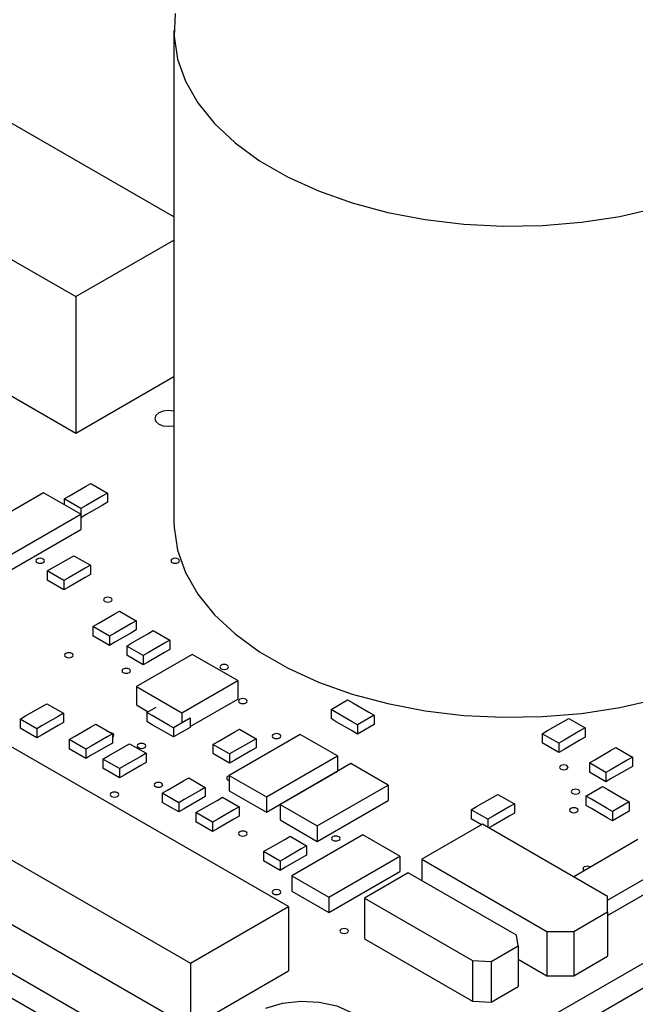
# Model space of a CAD drawing. Extents: x 0.3 to 16.7, y 0.2 to 10.8.
# Drawn here: x 14.3 to 15, y 1.1 to 2.2 of the extents above; entities that cross this region are included whole.
import ezdxf

# ---------------------------------------------------------------- set-up
doc = ezdxf.new("R2010")
doc.units = 0
doc.header["$MEASUREMENT"] = 0
doc.layers.get('0').update_dxf_attribs({"linetype": 'CONTINUOUS'})

msp = doc.modelspace()

# ---------------------------------------------------------------- linework, layer by layer
at = {"color": 7, "linetype": 'CONTINUOUS'}
for p, q in [((14.5011, 2.1588), (14.5011, 1.6444)), ((14.5011, 1.9637), (14.1861, 2.1455)), ((14.0624, 2.0741), (14.3983, 1.8802)), ((14.3983, 1.8802), (14.5011, 1.9395)), ((14.1144, 1.9012), (14.3983, 1.7373)), ((14.3983, 1.8802), (14.3983, 1.7373)), ((14.3983, 1.7373), (14.5011, 1.7966)), ((14.3918, 1.6716), (14.4085, 1.6812)), ((14.4085, 1.6812), (14.4141, 1.6845)), ((14.4141, 1.6845), (14.4315, 1.6744)), ((14.3647, 1.6748), (14.2904, 1.6319)), ((14.4036, 1.6523), (14.3647, 1.6748)), ((14.3863, 1.6684), (14.3918, 1.6716)), ((14.4259, 1.6712), (14.4092, 1.6616)), ((14.4315, 1.6744), (14.4259, 1.6712)), ((14.4315, 1.6744), (14.4315, 1.6648)), ((14.6528, 0.9862), (15.8549, 1.6801)), ((13.4684, 1.6699), (14.6528, 0.9862)), ((14.4037, 1.6583), (14.3863, 1.6684)), ((14.3863, 1.6684), (14.3863, 1.6623)), ((14.4092, 1.6616), (14.4037, 1.6583)), ((14.4259, 1.6616), (14.4092, 1.6519)), ((14.4315, 1.6648), (14.4259, 1.6616)), ((14.3293, 1.6095), (14.4036, 1.6523)), ((14.4036, 1.6523), (14.4036, 1.6362)), ((14.4037, 1.6583), (14.4037, 1.6487)), ((14.4092, 1.6519), (14.4037, 1.6487)), ((14.6528, 0.9601), (15.8549, 1.654)), ((13.4684, 1.6438), (14.6528, 0.9601)), ((14.4037, 1.6487), (14.4036, 1.6487)), ((14.3293, 1.5934), (14.4036, 1.6362)), ((14.3909, 1.6057), (14.3964, 1.6089)), ((14.3964, 1.6089), (14.4138, 1.5989)), ((14.3741, 1.5961), (14.3909, 1.6057)), ((14.4138, 1.5989), (14.4083, 1.5957)), ((14.4138, 1.5989), (14.4138, 1.5893)), ((14.3686, 1.5929), (14.3741, 1.5961)), ((14.3686, 1.5929), (14.3686, 1.5832)), ((14.386, 1.5828), (14.3686, 1.5929)), ((14.4083, 1.5957), (14.3915, 1.586)), ((14.4138, 1.5893), (14.4083, 1.586)), ((14.386, 1.5732), (14.3686, 1.5832)), ((14.3915, 1.586), (14.386, 1.5828)), ((14.386, 1.5828), (14.386, 1.5732)), ((14.4083, 1.586), (14.3915, 1.5764)), ((14.3915, 1.5764), (14.386, 1.5732)), ((14.4219, 1.5379), (14.4386, 1.5476)), ((14.4386, 1.5476), (14.4441, 1.5508)), ((14.4441, 1.5508), (14.4615, 1.5407)), ((14.4163, 1.5347), (14.4219, 1.5379)), ((14.456, 1.5375), (14.4393, 1.5279)), ((14.4615, 1.5407), (14.456, 1.5375)), ((14.4615, 1.5407), (14.4615, 1.5311)), ((14.4337, 1.5247), (14.4163, 1.5347)), ((14.4163, 1.5347), (14.4163, 1.5251)), ((14.4393, 1.5279), (14.4337, 1.5247)), ((14.456, 1.5279), (14.4393, 1.5182)), ((14.4615, 1.5311), (14.456, 1.5279)), ((14.4572, 1.5175), (14.4739, 1.5271)), ((14.4739, 1.5271), (14.4795, 1.5304)), ((14.4795, 1.5304), (14.4969, 1.5203)), ((14.4337, 1.515), (14.4163, 1.5251)), ((14.4337, 1.5247), (14.4337, 1.515)), ((14.4393, 1.5182), (14.4337, 1.515)), ((14.4517, 1.5143), (14.4572, 1.5175)), ((14.4913, 1.5171), (14.4746, 1.5075)), ((14.4969, 1.5203), (14.4913, 1.5171)), ((14.4969, 1.5203), (14.4969, 1.5107)), ((14.4691, 1.5042), (14.4517, 1.5143)), ((14.4517, 1.5143), (14.4517, 1.5046)), ((14.4746, 1.5075), (14.4691, 1.5042)), ((14.4913, 1.5075), (14.4746, 1.4978)), ((14.4969, 1.5107), (14.4913, 1.5075)), ((14.4691, 1.4946), (14.4517, 1.5046)), ((14.5202, 1.5055), (14.4619, 1.4718)), ((14.4691, 1.5042), (14.4691, 1.4946)), ((14.4746, 1.4978), (14.4691, 1.4946)), ((14.568, 1.478), (14.5202, 1.5055)), ((14.5096, 1.4443), (14.568, 1.478)), ((14.568, 1.478), (14.568, 1.4587)), ((14.4619, 1.4718), (14.4619, 1.4526)), ((14.4619, 1.4718), (14.5096, 1.4443)), ((14.5181, 1.4299), (14.568, 1.4587)), ((14.6656, 1.4479), (14.683, 1.4579)), ((14.683, 1.4579), (14.6885, 1.4547)), ((14.6885, 1.4547), (14.7052, 1.445)), ((14.3459, 1.441), (14.3626, 1.4506)), ((14.3626, 1.4506), (14.3681, 1.4538)), ((14.3681, 1.4538), (14.3855, 1.4438)), ((14.3855, 1.4438), (14.38, 1.4406)), ((14.3855, 1.4438), (14.3855, 1.4341)), ((14.4619, 1.4526), (14.4741, 1.4455)), ((14.4729, 1.4448), (14.4825, 1.4503)), ((14.4784, 1.4416), (14.4729, 1.4448)), ((14.4729, 1.4448), (14.4729, 1.4352)), ((14.5096, 1.4443), (14.5096, 1.4346)), ((14.6656, 1.4479), (14.6656, 1.4382)), ((14.6711, 1.4446), (14.6656, 1.4479)), ((14.6878, 1.435), (14.6711, 1.4446)), ((14.7052, 1.445), (14.7108, 1.4418)), ((14.3403, 1.4378), (14.3459, 1.441)), ((14.3577, 1.4277), (14.3403, 1.4378)), ((14.3403, 1.4378), (14.3403, 1.4281)), ((14.38, 1.4406), (14.3633, 1.4309)), ((14.3855, 1.4341), (14.38, 1.4309)), ((14.4784, 1.4319), (14.4729, 1.4352)), ((14.4952, 1.4319), (14.4784, 1.4416)), ((14.5181, 1.4388), (14.5007, 1.4287)), ((14.5175, 1.4392), (14.5181, 1.4388)), ((14.5181, 1.4388), (14.5181, 1.4291)), ((14.6711, 1.435), (14.6656, 1.4382)), ((14.6878, 1.4254), (14.6711, 1.435)), ((14.6934, 1.4318), (14.6878, 1.435)), ((14.7108, 1.4418), (14.6934, 1.4318)), ((14.7108, 1.4418), (14.7108, 1.4322)), ((14.8921, 1.4257), (14.9088, 1.4353)), ((14.9088, 1.4353), (14.9144, 1.4385)), ((14.9144, 1.4385), (14.9318, 1.4285)), ((14.3577, 1.4181), (14.3403, 1.4281)), ((14.3633, 1.4309), (14.3577, 1.4277)), ((14.3577, 1.4277), (14.3577, 1.4181)), ((14.38, 1.4309), (14.3633, 1.4213)), ((14.3971, 1.4195), (14.4138, 1.4292)), ((14.4138, 1.4292), (14.4194, 1.4324)), ((14.4194, 1.4324), (14.4368, 1.4223)), ((14.4952, 1.4223), (14.4784, 1.4319)), ((14.5007, 1.4287), (14.4952, 1.4319)), ((14.5181, 1.4291), (14.5007, 1.4191)), ((14.5007, 1.4287), (14.5007, 1.4191)), ((14.5474, 1.4144), (14.5641, 1.4241)), ((14.5641, 1.4241), (14.5697, 1.4273)), ((14.5697, 1.4273), (14.5871, 1.4172)), ((14.6934, 1.4221), (14.6878, 1.4254)), ((14.7108, 1.4322), (14.6934, 1.4221)), ((14.6934, 1.4318), (14.6934, 1.4221)), ((14.8865, 1.4224), (14.8921, 1.4257)), ((14.9262, 1.4253), (14.9095, 1.4156)), ((14.9318, 1.4285), (14.9262, 1.4253)), ((14.9318, 1.4285), (14.9318, 1.4188)), ((14.621, 1.2413), (14.3134, 1.4189)), ((14.3633, 1.4213), (14.3577, 1.4181)), ((14.3916, 1.4163), (14.3971, 1.4195)), ((14.409, 1.4063), (14.3916, 1.4163)), ((14.3916, 1.4163), (14.3916, 1.4067)), ((14.4312, 1.4191), (14.4145, 1.4095)), ((14.4368, 1.4223), (14.4312, 1.4191)), ((14.4368, 1.4223), (14.4368, 1.4127)), ((14.5007, 1.4191), (14.4952, 1.4223)), ((14.5418, 1.4112), (14.5474, 1.4144)), ((14.6334, 1.4217), (14.5591, 1.3788)), ((14.5815, 1.414), (14.5648, 1.4044)), ((14.5871, 1.4172), (14.5815, 1.414)), ((14.5871, 1.4172), (14.5871, 1.4076)), ((14.6723, 1.3992), (14.6334, 1.4217)), ((14.9039, 1.4124), (14.8865, 1.4224)), ((14.8865, 1.4224), (14.8865, 1.4128)), ((14.9095, 1.4156), (14.9039, 1.4124)), ((14.9262, 1.4156), (14.9095, 1.406)), ((14.9318, 1.4188), (14.9262, 1.4156)), ((14.409, 1.3966), (14.3916, 1.4067)), ((14.4145, 1.4095), (14.409, 1.4063)), ((14.409, 1.4063), (14.409, 1.3966)), ((14.4312, 1.4095), (14.4145, 1.3998)), ((14.4368, 1.4127), (14.4312, 1.4095)), ((14.4325, 1.3991), (14.4492, 1.4088)), ((14.4492, 1.4088), (14.4548, 1.412)), ((14.4548, 1.412), (14.4722, 1.4019)), ((14.5418, 1.4112), (14.5418, 1.4016)), ((14.5592, 1.4012), (14.5418, 1.4112)), ((14.5648, 1.4044), (14.5592, 1.4012)), ((14.5815, 1.4044), (14.5648, 1.3947)), ((14.5871, 1.4076), (14.5815, 1.4044)), ((14.9039, 1.4028), (14.8865, 1.4128)), ((14.9039, 1.4124), (14.9039, 1.4028)), ((14.9095, 1.406), (14.9039, 1.4028)), ((14.9416, 1.395), (14.9583, 1.4047)), ((14.9583, 1.4047), (14.9639, 1.4079)), ((14.9639, 1.4079), (14.9813, 1.3979)), ((14.4145, 1.3998), (14.409, 1.3966)), ((14.4269, 1.3959), (14.4325, 1.3991)), ((14.4269, 1.3959), (14.4269, 1.3863)), ((14.4443, 1.3859), (14.4269, 1.3959)), ((14.4666, 1.3987), (14.4499, 1.3891)), ((14.4722, 1.4019), (14.4666, 1.3987)), ((14.4722, 1.3923), (14.4666, 1.3891)), ((14.4722, 1.4019), (14.4722, 1.3923)), ((14.5592, 1.3915), (14.5418, 1.4016)), ((14.5592, 1.4012), (14.5592, 1.3915)), ((14.5648, 1.3947), (14.5592, 1.3915)), ((14.598, 1.3564), (14.6723, 1.3992)), ((14.6723, 1.3992), (14.6723, 1.3832)), ((14.936, 1.3918), (14.9416, 1.395)), ((14.9757, 1.3946), (14.959, 1.385)), ((14.9813, 1.3979), (14.9757, 1.3946)), ((14.9813, 1.3979), (14.9813, 1.3882)), ((14.4443, 1.3762), (14.4269, 1.3863)), ((14.4499, 1.3891), (14.4443, 1.3859)), ((14.4443, 1.3859), (14.4443, 1.3762)), ((14.4666, 1.3891), (14.4499, 1.3794)), ((14.598, 1.3403), (14.6723, 1.3832)), ((14.6864, 1.3911), (14.6122, 1.3482)), ((14.7253, 1.3686), (14.6864, 1.3911)), ((14.9534, 1.3818), (14.936, 1.3918)), ((14.936, 1.3918), (14.936, 1.3822)), ((14.9534, 1.3721), (14.936, 1.3822)), ((14.959, 1.385), (14.9534, 1.3818)), ((14.9757, 1.385), (14.959, 1.3754)), ((14.9813, 1.3882), (14.9757, 1.385)), ((14.4499, 1.3794), (14.4443, 1.3762)), ((14.4944, 1.3634), (14.5111, 1.3731)), ((14.5111, 1.3731), (14.5166, 1.3763)), ((14.5166, 1.3763), (14.534, 1.3662)), ((14.5591, 1.3788), (14.5591, 1.3627)), ((14.5591, 1.3788), (14.598, 1.3564)), ((14.9534, 1.3818), (14.9534, 1.3721)), ((14.959, 1.3754), (14.9534, 1.3721)), ((14.4888, 1.3602), (14.4944, 1.3634)), ((14.5285, 1.363), (14.5118, 1.3534)), ((14.534, 1.3662), (14.5285, 1.363)), ((14.534, 1.3662), (14.534, 1.3566)), ((14.5591, 1.3627), (14.598, 1.3403)), ((14.6511, 1.3258), (14.7253, 1.3686)), ((14.7253, 1.3686), (14.7253, 1.3525)), ((14.9325, 1.357), (14.9499, 1.3671)), ((14.9499, 1.3671), (14.9555, 1.3639)), ((14.9555, 1.3639), (14.9722, 1.3542)), ((14.2109, 1.3597), (14.5185, 1.1821)), ((14.5062, 1.3501), (14.4888, 1.3602)), ((14.4888, 1.3602), (14.4888, 1.3505)), ((14.5118, 1.3534), (14.5062, 1.3501)), ((14.5285, 1.3534), (14.5118, 1.3437)), ((14.534, 1.3566), (14.5285, 1.3534)), ((14.5297, 1.343), (14.5464, 1.3526)), ((14.5464, 1.3526), (14.552, 1.3559)), ((14.552, 1.3559), (14.5694, 1.3458)), ((14.598, 1.3564), (14.598, 1.3403)), ((14.6511, 1.3097), (14.7253, 1.3525)), ((14.8179, 1.3461), (14.8346, 1.3557)), ((14.8346, 1.3557), (14.8401, 1.3589)), ((14.8401, 1.3589), (14.8575, 1.3489)), ((14.9325, 1.357), (14.9325, 1.3474)), ((14.9381, 1.3538), (14.9325, 1.357)), ((14.9548, 1.3442), (14.9381, 1.3538)), ((14.9777, 1.351), (14.9603, 1.341)), ((14.9722, 1.3542), (14.9777, 1.351)), ((14.9777, 1.351), (14.9777, 1.3414)), ((14.5062, 1.3405), (14.4888, 1.3505)), ((14.5062, 1.3501), (14.5062, 1.3405)), ((14.5118, 1.3437), (14.5062, 1.3405)), ((14.5241, 1.3398), (14.5297, 1.343)), ((14.5638, 1.3426), (14.5471, 1.333)), ((14.5694, 1.3458), (14.5638, 1.3426)), ((14.5694, 1.3458), (14.5694, 1.3362)), ((14.6122, 1.3482), (14.6511, 1.3258)), ((14.6122, 1.3482), (14.6122, 1.3321)), ((14.8123, 1.3428), (14.8179, 1.3461)), ((14.8123, 1.3428), (14.8123, 1.3332)), ((14.8297, 1.3328), (14.8123, 1.3428)), ((14.852, 1.3457), (14.8353, 1.336)), ((14.8575, 1.3489), (14.852, 1.3457)), ((14.8575, 1.3489), (14.8575, 1.3392)), ((14.9381, 1.3442), (14.9325, 1.3474)), ((14.9548, 1.3345), (14.9381, 1.3442)), ((14.9603, 1.341), (14.9548, 1.3442)), ((14.9777, 1.3414), (14.9603, 1.3313)), ((14.9603, 1.341), (14.9603, 1.3313)), ((14.5241, 1.3398), (14.5241, 1.3301)), ((14.5415, 1.3297), (14.5241, 1.3398)), ((14.5471, 1.333), (14.5415, 1.3297)), ((14.5638, 1.333), (14.5471, 1.3233)), ((14.5694, 1.3362), (14.5638, 1.333)), ((14.6122, 1.3321), (14.6511, 1.3097)), ((14.8231, 1.327), (14.8123, 1.3332)), ((14.8353, 1.336), (14.8297, 1.3328)), ((14.8297, 1.3328), (14.8297, 1.3245)), ((14.852, 1.336), (14.8353, 1.3264)), ((14.8575, 1.3392), (14.852, 1.336)), ((14.9603, 1.3313), (14.9548, 1.3345)), ((14.5415, 1.3201), (14.5241, 1.3301)), ((14.5415, 1.3297), (14.5415, 1.3201)), ((14.5471, 1.3233), (14.5415, 1.3201)), ((14.6511, 1.3258), (14.6511, 1.3097)), ((14.8243, 1.3276), (14.7607, 1.2909)), ((14.9551, 1.2521), (14.8243, 1.3276)), ((14.8353, 1.3264), (14.8309, 1.3238)), ((14.6004, 1.3022), (14.6171, 1.3118)), ((14.6171, 1.3118), (14.6227, 1.315)), ((14.6227, 1.315), (14.6401, 1.305)), ((14.6988, 1.3166), (14.6245, 1.2737)), ((14.7377, 1.2941), (14.6988, 1.3166)), ((14.9869, 1.3115), (14.9196, 1.2726)), ((14.5949, 1.299), (14.6004, 1.3022)), ((14.6345, 1.3018), (14.6178, 1.2921)), ((14.6401, 1.305), (14.6345, 1.3018)), ((14.6401, 1.305), (14.6401, 1.2953)), ((14.2109, 1.2923), (14.5185, 1.1148)), ((14.6123, 1.2889), (14.5949, 1.299)), ((14.5949, 1.299), (14.5949, 1.2893)), ((14.6123, 1.2793), (14.5949, 1.2893)), ((14.6178, 1.2921), (14.6123, 1.2889)), ((14.6345, 1.2921), (14.6178, 1.2825)), ((14.6401, 1.2953), (14.6345, 1.2921)), ((14.6634, 1.2513), (14.7377, 1.2941)), ((14.7377, 1.2941), (14.7377, 1.278)), ((14.7607, 1.2909), (14.8915, 1.2154)), ((14.7607, 1.2909), (14.7607, 1.2685)), ((14.6123, 1.2889), (14.6123, 1.2793)), ((14.6178, 1.2825), (14.6123, 1.2793)), ((14.9551, 1.2482), (15.0258, 1.289)), ((14.6245, 1.2737), (14.6245, 1.2576)), ((14.6245, 1.2737), (14.6634, 1.2513)), ((14.6634, 1.2352), (14.7377, 1.278)), ((14.7465, 1.2766), (14.7006, 1.2501)), ((14.8597, 1.2113), (14.7465, 1.2766)), ((14.9551, 1.2321), (15.0258, 1.2729)), ((14.6245, 1.2576), (14.6634, 1.2352)), ((14.6634, 1.2513), (14.6634, 1.2352)), ((14.7006, 1.2501), (14.8137, 1.1848)), ((14.7006, 1.2501), (14.7006, 1.2076)), ((14.9551, 1.2358), (14.9551, 1.2521)), ((14.5185, 1.1821), (14.621, 1.2413)), ((14.621, 1.2413), (14.621, 1.174)), ((14.9198, 1.2154), (14.9551, 1.2358)), ((14.9551, 1.2358), (14.9551, 1.1893)), ((14.7006, 1.2076), (14.8137, 1.1423)), ((14.8614, 1.2001), (14.8597, 1.2113)), ((14.8915, 1.2154), (14.9198, 1.2154)), ((14.8915, 1.2154), (14.8915, 1.1689)), ((14.9198, 1.2154), (14.9198, 1.1689)), ((14.8331, 1.1838), (14.8614, 1.2001)), ((14.8614, 1.2001), (14.8614, 1.1576)), ((14.8614, 1.1862), (14.8915, 1.1689)), ((14.9198, 1.1689), (14.9551, 1.1893)), ((14.5185, 1.1821), (14.5185, 1.1148)), ((14.8137, 1.1848), (14.8331, 1.1838)), ((14.8137, 1.1848), (14.8137, 1.1423)), ((14.8331, 1.1838), (14.8331, 1.1413)), ((14.5185, 1.1148), (14.621, 1.174)), ((14.8915, 1.1689), (14.9198, 1.1689)), ((14.8331, 1.1413), (14.8614, 1.1576)), ((14.8137, 1.1423), (14.8331, 1.1413))]:
    msp.add_line(p, q, dxfattribs=at)
at = {"color": 7, "linetype": 'CONTINUOUS', "flags": 128}
for points in [[(14.5025, 2.1767), (14.5013, 2.1529), (14.5049, 2.1291), (14.5132, 2.1058), (14.5262, 2.0832), (14.5437, 2.0616), (14.5653, 2.0413), (14.5909, 2.0226), (14.6201, 2.0057), (14.6525, 1.991), (14.6876, 1.9784), (14.7251, 1.9684), (14.7642, 1.9609), (14.8047, 1.9561), (14.8458, 1.954), (14.8871, 1.9547), (14.9279, 1.9581), (14.9678, 1.9643), (15.0062, 1.9731)], [(14.5011, 1.7601), (14.501, 1.7602), (14.4955, 1.7608), (14.49, 1.7602), (14.4854, 1.7584), (14.4823, 1.7557), (14.4812, 1.7526), (14.4823, 1.7494), (14.4854, 1.7468), (14.49, 1.745), (14.4955, 1.7444), (14.501, 1.745), (14.5011, 1.745)], [(14.5011, 1.6444), (14.5013, 1.6384), (14.5049, 1.6147), (14.5132, 1.5914), (14.5262, 1.5687), (14.5437, 1.5471), (14.5653, 1.5269), (14.5909, 1.5082), (14.6201, 1.4913), (14.6525, 1.4765), (14.6876, 1.464), (14.7251, 1.454), (14.7642, 1.4465), (14.8047, 1.4416), (14.8458, 1.4396), (14.8871, 1.4403), (14.9279, 1.4437), (14.9678, 1.4499), (15.0062, 1.4587), (15.0425, 1.47), (15.0763, 1.4837), (15.1071, 1.4995)], [(14.3643, 1.6018), (14.3653, 1.6026), (14.3656, 1.6036), (14.3653, 1.6046), (14.3643, 1.6054), (14.3629, 1.606), (14.3611, 1.6062), (14.3594, 1.606), (14.358, 1.6054), (14.357, 1.6046), (14.3566, 1.6036), (14.357, 1.6026), (14.358, 1.6018), (14.3594, 1.6012), (14.3611, 1.601), (14.3629, 1.6012), (14.3643, 1.6018)], [(14.5058, 1.6018), (14.5067, 1.6026), (14.5071, 1.6036), (14.5067, 1.6046), (14.5058, 1.6054), (14.5043, 1.606), (14.5026, 1.6062), (14.5008, 1.606), (14.4994, 1.6054), (14.4984, 1.6046), (14.4981, 1.6036), (14.4984, 1.6026), (14.4994, 1.6018), (14.5008, 1.6012), (14.5026, 1.601), (14.5043, 1.6012), (14.5058, 1.6018)], [(14.435, 1.5609), (14.436, 1.5618), (14.4364, 1.5628), (14.436, 1.5638), (14.435, 1.5646), (14.4336, 1.5652), (14.4319, 1.5654), (14.4301, 1.5652), (14.4287, 1.5646), (14.4277, 1.5638), (14.4274, 1.5628), (14.4277, 1.5618), (14.4287, 1.5609), (14.4301, 1.5604), (14.4319, 1.5602), (14.4336, 1.5604), (14.435, 1.5609)], [(14.3944, 1.5028), (14.3954, 1.5036), (14.3957, 1.5046), (14.3954, 1.5056), (14.3944, 1.5064), (14.3929, 1.507), (14.3912, 1.5072), (14.3895, 1.507), (14.388, 1.5064), (14.387, 1.5056), (14.3867, 1.5046), (14.387, 1.5036), (14.388, 1.5028), (14.3895, 1.5022), (14.3912, 1.502), (14.3929, 1.5022), (14.3944, 1.5028)], [(14.4545, 1.4864), (14.4555, 1.4873), (14.4558, 1.4883), (14.4555, 1.4893), (14.4545, 1.4901), (14.453, 1.4907), (14.4513, 1.4909), (14.4496, 1.4907), (14.4481, 1.4901), (14.4471, 1.4893), (14.4468, 1.4883), (14.4471, 1.4873), (14.4481, 1.4864), (14.4496, 1.4859), (14.4513, 1.4857), (14.453, 1.4859), (14.4545, 1.4864)], [(14.557, 1.4905), (14.558, 1.4914), (14.5583, 1.4924), (14.558, 1.4933), (14.557, 1.4942), (14.5556, 1.4948), (14.5538, 1.495), (14.5521, 1.4948), (14.5507, 1.4942), (14.5497, 1.4933), (14.5493, 1.4924), (14.5497, 1.4914), (14.5507, 1.4905), (14.5521, 1.49), (14.5538, 1.4898), (14.5556, 1.49), (14.557, 1.4905)], [(14.5765, 1.4548), (14.5774, 1.4556), (14.5778, 1.4566), (14.5774, 1.4576), (14.5765, 1.4585), (14.575, 1.459), (14.5733, 1.4592), (14.5716, 1.459), (14.5701, 1.4585), (14.5691, 1.4576), (14.5688, 1.4566), (14.5691, 1.4556), (14.5701, 1.4548), (14.5716, 1.4542), (14.5733, 1.454), (14.575, 1.4542), (14.5765, 1.4548)], [(14.4368, 1.4191), (14.4378, 1.4199), (14.4381, 1.4209), (14.4378, 1.4219), (14.4368, 1.4228), (14.4353, 1.4233), (14.435, 1.4234)], [(14.6118, 1.4181), (14.6128, 1.4189), (14.6131, 1.4199), (14.6128, 1.4209), (14.6118, 1.4217), (14.6104, 1.4223), (14.6086, 1.4225), (14.6069, 1.4223), (14.6055, 1.4217), (14.6045, 1.4209), (14.6041, 1.4199), (14.6045, 1.4189), (14.6055, 1.4181), (14.6069, 1.4175), (14.6086, 1.4173), (14.6104, 1.4175), (14.6118, 1.4181)], [(14.4704, 1.4079), (14.4714, 1.4087), (14.4717, 1.4097), (14.4714, 1.4107), (14.4704, 1.4115), (14.4689, 1.4121), (14.4672, 1.4123), (14.4655, 1.4121), (14.464, 1.4115), (14.4631, 1.4107), (14.4627, 1.4097), (14.4631, 1.4087), (14.464, 1.4079), (14.4655, 1.4073), (14.4672, 1.4071), (14.4689, 1.4073), (14.4704, 1.4079)], [(14.9123, 1.3854), (14.9133, 1.3862), (14.9137, 1.3872), (14.9133, 1.3882), (14.9123, 1.3891), (14.9109, 1.3896), (14.9092, 1.3898), (14.9074, 1.3896), (14.906, 1.3891), (14.905, 1.3882), (14.9047, 1.3872), (14.905, 1.3862), (14.906, 1.3854), (14.9074, 1.3848), (14.9092, 1.3846), (14.9109, 1.3848), (14.9123, 1.3854)], [(14.5591, 1.3784), (14.5577, 1.3779), (14.5567, 1.377), (14.5564, 1.376), (14.5567, 1.375), (14.5577, 1.3742), (14.5591, 1.3736)], [(14.4421, 1.3568), (14.4431, 1.3577), (14.4434, 1.3587), (14.4431, 1.3597), (14.4421, 1.3605), (14.4407, 1.3611), (14.4389, 1.3613), (14.4372, 1.3611), (14.4357, 1.3605), (14.4348, 1.3597), (14.4344, 1.3587), (14.4348, 1.3577), (14.4357, 1.3568), (14.4372, 1.3563), (14.4389, 1.3561), (14.4407, 1.3563), (14.4421, 1.3568)], [(14.4881, 1.367), (14.489, 1.3679), (14.4894, 1.3689), (14.489, 1.3699), (14.4881, 1.3707), (14.4866, 1.3713), (14.4849, 1.3715), (14.4832, 1.3713), (14.4817, 1.3707), (14.4807, 1.3699), (14.4804, 1.3689), (14.4807, 1.3679), (14.4817, 1.367), (14.4832, 1.3665), (14.4849, 1.3663), (14.4866, 1.3665), (14.4881, 1.367)], [(14.9247, 1.3599), (14.9257, 1.3607), (14.926, 1.3617), (14.9257, 1.3627), (14.9247, 1.3636), (14.9233, 1.3641), (14.9215, 1.3643), (14.9198, 1.3641), (14.9183, 1.3636), (14.9174, 1.3627), (14.917, 1.3617), (14.9174, 1.3607), (14.9183, 1.3599), (14.9198, 1.3593), (14.9215, 1.3591), (14.9233, 1.3593), (14.9247, 1.3599)], [(14.9229, 1.3405), (14.9239, 1.3413), (14.9243, 1.3423), (14.9239, 1.3433), (14.9229, 1.3442), (14.9215, 1.3447), (14.9198, 1.3449), (14.918, 1.3447), (14.9166, 1.3442), (14.9156, 1.3433), (14.9153, 1.3423), (14.9156, 1.3413), (14.9166, 1.3405), (14.918, 1.3399), (14.9198, 1.3397), (14.9215, 1.3399), (14.9229, 1.3405)], [(14.5765, 1.316), (14.5774, 1.3169), (14.5778, 1.3178), (14.5774, 1.3188), (14.5765, 1.3197), (14.575, 1.3202), (14.5733, 1.3204), (14.5716, 1.3202), (14.5701, 1.3197), (14.5691, 1.3188), (14.5688, 1.3178), (14.5691, 1.3169), (14.5701, 1.316), (14.5716, 1.3154), (14.5733, 1.3152), (14.575, 1.3154), (14.5765, 1.316)], [(14.6737, 1.3109), (14.6747, 1.3117), (14.675, 1.3127), (14.6747, 1.3137), (14.6737, 1.3146), (14.6722, 1.3151), (14.6705, 1.3153), (14.6688, 1.3151), (14.6673, 1.3146), (14.6664, 1.3137), (14.666, 1.3127), (14.6664, 1.3117), (14.6673, 1.3109), (14.6688, 1.3103), (14.6705, 1.3101), (14.6722, 1.3103), (14.6737, 1.3109)], [(14.9373, 1.2828), (14.9371, 1.2829), (14.9356, 1.2835), (14.9339, 1.2837), (14.9322, 1.2835), (14.9307, 1.2829), (14.9297, 1.2821), (14.9294, 1.2811), (14.9297, 1.2801), (14.9307, 1.2793), (14.931, 1.2791)], [(14.6118, 1.2548), (14.6128, 1.2556), (14.6131, 1.2566), (14.6128, 1.2576), (14.6118, 1.2585), (14.6104, 1.259), (14.6086, 1.2592), (14.6069, 1.259), (14.6055, 1.2585), (14.6045, 1.2576), (14.6041, 1.2566), (14.6045, 1.2556), (14.6055, 1.2548), (14.6069, 1.2542), (14.6086, 1.254), (14.6104, 1.2542), (14.6118, 1.2548)], [(14.6825, 1.214), (14.6835, 1.2148), (14.6838, 1.2158), (14.6835, 1.2168), (14.6825, 1.2176), (14.6811, 1.2182), (14.6793, 1.2184), (14.6776, 1.2182), (14.6762, 1.2176), (14.6752, 1.2168), (14.6748, 1.2158), (14.6752, 1.2148), (14.6762, 1.214), (14.6776, 1.2134), (14.6793, 1.2132), (14.6811, 1.2134), (14.6825, 1.214)], [(14.5973, 1.135), (14.6147, 1.1401), (14.6339, 1.1423), (14.6533, 1.1413), (14.6716, 1.1373), (14.6872, 1.1305), (14.6989, 1.1215), (14.7059, 1.111), (14.7076, 1.0997), (14.7039, 1.0887), (14.6949, 1.0786)]]:
    msp.add_lwpolyline(points, dxfattribs=at)

doc.saveas('drawing.dxf')
